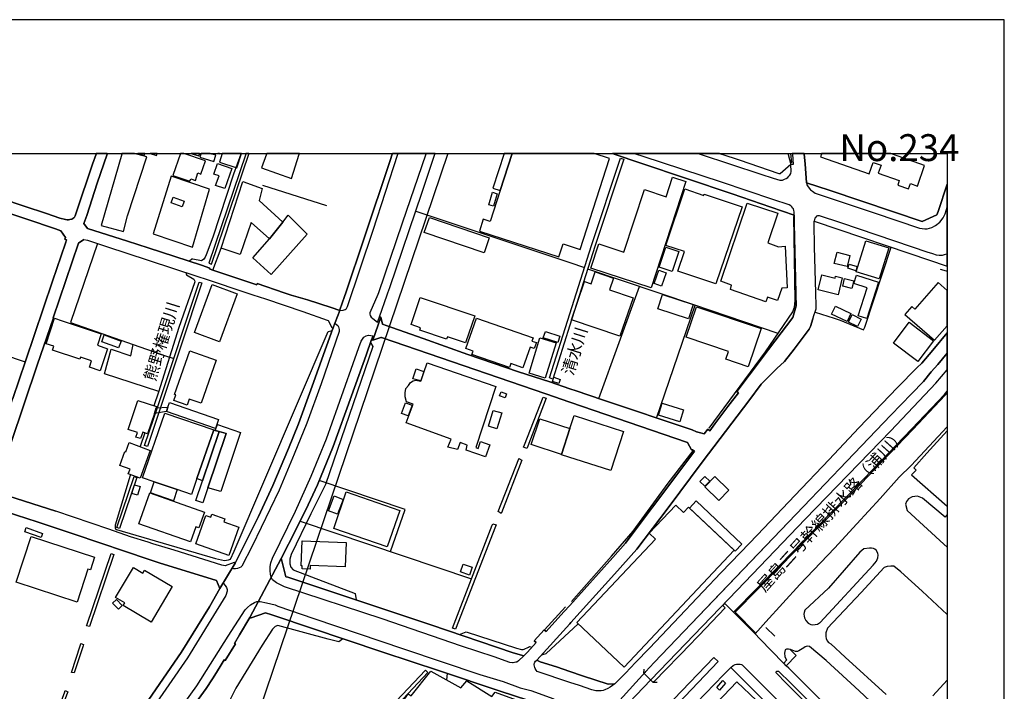
# Model space of a CAD drawing. Extents: x -10 to 410, y -24 to 273.
# Drawn here: x 237 to 410, y 155 to 273 of the extents above; entities that cross this region are included whole.
import ezdxf

# ---------------------------------------------------------------- set-up
doc = ezdxf.new("R2010")
doc.units = 0
for name, color, linetype in [('01_CYUKI_PNT', 2, 'Continuous'), ('05_DM_LINE', 7, 'Continuous'), ('06_HOUSE_POLY', 160, 'Continuous'), ('07_HODO_POLY', 1, 'Continuous'), ('08_ROAD_LINE', 3, 'Continuous'), ('09_ROAD_POLY', 5, 'Continuous'), ('12_KASEN_LINE', 4, 'Continuous'), ('13_KASEN_POLY', 253, 'Continuous'), ('印刷レイアウト', 1, 'Continuous'), ('印刷用フレーム', 1, 'Continuous'), ('背景', 3, 'Continuous')]:
    doc.layers.add(name, color=color, linetype=linetype)
doc.styles.add('STD', font='txt')

msp = doc.modelspace()

# ---------------------------------------------------------------- linework, layer by layer
at = {"layer": '05_DM_LINE', "color": 253}
for p, q in [((311.994048, 249.647122), (275.401967, 141.48077)), ((275.6948, 249.647122), (275.656904, 249.543252)), ((359.680027, 249.647122), (359.986985, 249.543252)), ((363.342508, 248.410505), (359.986985, 249.543252)), ((371.733038, 249.647122), (371.747852, 249.488647)), ((279.446853, 244.074508), (290.687166, 240.539323)), ((306.35236, 239.511995), (333.387402, 230.512028)), ((333.387402, 230.512028), (335.982248, 229.644897)), ((338.497857, 206.605821), (345.647119, 226.30505)), ((348.637462, 203.183808), (355.377791, 223.035482)), ((258.792817, 200.574493), (257.977363, 198.164304)), ((393.366859, 193.226793), (394.167844, 194.054994)), ((393.366859, 193.226793), (399.647268, 187.687941)), ((286.087619, 185.090167), (316.147111, 174.968993)), ((367.812174, 166.375374), (369.406909, 164.851781)), ((346.417787, 158.351919), (346.427433, 159.101917)), ((311.822138, 157.176108), (311.906887, 158.336244)), ((347.977382, 156.820574), (346.417787, 158.351919)), ((347.977382, 156.820574), (348.727379, 156.816785))]:
    msp.add_line(p, q, dxfattribs=at)
for points in [[(275.656904, 249.543252), (274.372917, 246.035456), (270.73214, 234.945521), (269.597325, 231.820648), (269.387519, 231.410509), (269.147051, 231.094077), (268.772225, 230.801072), (267.21263, 231.058937), (267.062424, 231.10579), (266.627653, 230.715116)], [(371.747852, 249.488647), (372.172632, 247.683934), (370.321927, 246.066634), (370.172754, 246.094023), (366.562294, 247.320649)], [(263.441973, 245.676133), (260.257671, 235.523781), (267.15682, 233.21505), (270.137516, 243.406504), (263.441973, 245.676133)], [(250.502539, 233.828449), (245.747618, 219.961251), (256.752631, 216.101883)], [(278.46259, 226.601845), (270.76728, 229.156555), (272.212497, 233.035388)], [(376.457642, 221.781467), (379.816954, 220.738637), (380.877699, 220.344001), (384.922586, 218.664345), (385.156852, 219.144763), (389.781893, 233.17612)], [(265.992033, 228.719028), (266.097453, 228.320603), (267.41279, 227.578357), (267.552317, 227.340129), (267.571954, 227.113614), (267.522344, 226.906563), (264.802441, 219.113585), (261.227121, 207.738569), (260.412701, 205.340093)], [(336.527262, 229.375319), (355.097361, 223.129188), (369.912994, 218.078334)], [(398.39222, 229.351892), (399.452965, 229.039422), (399.647268, 229.002559)], [(214.592586, 220.765853), (217.332815, 219.961251), (237.817008, 213.051078)], [(256.302357, 193.234717), (256.257571, 193.101908), (253.616905, 184.379271), (253.602436, 183.886967), (253.687185, 183.746407), (253.847382, 183.637025), (271.212731, 178.500388), (272.797475, 178.191707), (273.482015, 178.281624), (273.84754, 178.426146), (274.50762, 179.781619), (290.967597, 218.410441), (291.712771, 218.558925)], [(261.267429, 207.871377), (251.70281, 210.926143), (252.902048, 215.30107), (256.361957, 214.109584), (256.752631, 216.101883)], [(256.752631, 216.101883), (262.637543, 214.039304), (263.89707, 213.64484)], [(298.412793, 216.441741), (298.82207, 215.750311), (290.5125, 191.484608), (287.932468, 186.371398), (284.491851, 179.191646), (284.247938, 178.375331), (284.247938, 177.605697), (284.412958, 176.988508), (284.847385, 176.543229), (295.697024, 172.390856), (295.927501, 171.238643)], [(382.012514, 195.625269), (389.722293, 203.668188), (393.35239, 207.418175), (395.462511, 209.625275), (396.827802, 211.304932), (397.997757, 212.613551), (399.647268, 214.573983)], [(374.722347, 185.398675), (389.732284, 200.953453), (397.62293, 209.301092), (399.647268, 211.666322)], [(365.912893, 165.262092), (362.122944, 169.070645), (366.321826, 173.33619), (370.27714, 177.34008), (376.542735, 183.801012), (382.026983, 189.379138), (387.877789, 195.484709), (393.452987, 201.301063), (399.152208, 207.320679), (399.647268, 207.89222)], [(366.047597, 165.410403), (362.401997, 169.070645), (366.467554, 173.19563), (370.422523, 177.19952), (376.687429, 183.660452), (382.172711, 189.238578), (388.022138, 195.3519), (393.597336, 201.160503), (399.297591, 207.183908), (399.647268, 207.587674)], [(365.912893, 165.262092), (367.828022, 167.39874), (373.762543, 173.92599), (379.832802, 180.340069), (383.777091, 184.625251), (387.866764, 189.07063), (391.22711, 192.816654), (393.31725, 194.844093), (399.647268, 201.639199)], [(394.167844, 194.054994), (393.75271, 194.441706), (396.057479, 197.04327), (399.647268, 200.944496)], [(346.672724, 158.609612), (348.177542, 160.262052), (353.406852, 165.703408), (374.422624, 187.676055), (382.012514, 195.625269)], [(301.952973, 179.750269), (304.497865, 187.109682), (289.412826, 192.203427)], [(399.647268, 186.224981), (399.257628, 185.754209), (395.281988, 189.101808), (394.432427, 189.461304), (393.491916, 189.324533), (392.842516, 188.988637), (392.477336, 188.512008), (392.321962, 188.086194), (392.587579, 186.933982), (399.0523, 181.012035), (399.647268, 180.488725)], [(374.722347, 185.398675), (362.79267, 172.961191), (347.597388, 157.195573)], [(377.34751, 167.254218), (386.627563, 177.359717), (387.241824, 178.054937), (387.467478, 178.605808), (387.507441, 179.129118), (387.491938, 179.461225), (387.197038, 179.988669), (386.95278, 180.168331), (386.68234, 180.285464), (386.332663, 180.320604), (385.972306, 180.324566), (385.012503, 180.215184), (384.327962, 179.601785), (378.822011, 173.305012), (374.672738, 169.445643), (374.522187, 169.058931), (374.497727, 168.754213), (374.512541, 168.406603), (374.572141, 168.070534), (374.842581, 167.625255), (375.262538, 167.176015), (375.702821, 166.918321), (376.027005, 166.886971), (376.866919, 166.984639), (377.227276, 167.19169), (377.34751, 167.254218)], [(399.647268, 168.678593), (395.237202, 172.793243), (391.512364, 176.168231), (390.257661, 177.148705), (389.75261, 177.183845), (389.092529, 177.125278), (388.582655, 176.906514), (384.517442, 172.551053), (378.627707, 166.265993), (378.312137, 165.43383), (378.307313, 164.793214), (378.37277, 164.441642), (378.547781, 164.039427), (378.83269, 163.769849), (379.187191, 163.50027), (381.742074, 161.18396), (388.942323, 154.609684)], [(293.582769, 164.414426), (292.832772, 163.886982), (290.97242, 164.336222), (282.162967, 166.730736), (281.702702, 166.574501), (281.202818, 166.129222), (279.427561, 163.266003), (274.777026, 155.765858), (273.782083, 153.746343)], [(328.531885, 161.664379), (328.687259, 161.680054), (329.26259, 161.801149), (334.877751, 167.035455)], [(314.026999, 165.160461), (315.192131, 165.621415), (324.042581, 162.789374), (324.912812, 162.543222), (325.236995, 162.543222), (325.377555, 162.578362), (326.156836, 162.929934), (326.307387, 163.054991), (326.77213, 162.965074)], [(387.192215, 143.754188), (390.656947, 147.480748), (390.802675, 148.023695), (390.792684, 148.554929), (390.712758, 148.808832), (390.562207, 149.136978), (390.007547, 149.816695), (384.162942, 155.269765), (378.39723, 160.586236), (375.457875, 163.086169), (375.077881, 163.125271), (374.731993, 163.000214), (374.457764, 162.828476), (373.611993, 162.308956), (373.352233, 162.168224), (372.991876, 162.199574), (372.137492, 162.554936), (371.787815, 162.609713), (371.452951, 162.566649), (371.196981, 162.449516), (371.082948, 161.906569), (371.122911, 161.293342), (371.412988, 160.648764), (370.962714, 160.125282)], [(372.017258, 162.570611), (373.147249, 161.488506), (371.401964, 159.676042)], [(387.192215, 143.754188), (386.202783, 144.773764), (380.472556, 150.640934), (379.302601, 151.805032), (377.647233, 153.449548), (371.817098, 159.250228), (371.401964, 159.676042)], [(376.116922, 151.898739), (370.816987, 157.191783), (370.26715, 157.80501), (369.66288, 158.387059), (369.622917, 158.453377), (369.611892, 158.539332), (369.622917, 158.594109), (369.642209, 158.637001), (369.682517, 158.680065), (369.736949, 158.711243), (369.797583, 158.730707), (369.882677, 158.738631), (369.927463, 158.734669), (370.002566, 158.711243), (370.102474, 158.640963), (370.622683, 158.156582), (371.632441, 157.176108), (376.497949, 152.285451)], [(397.12787, 154.394883), (399.647268, 157.147342)]]:
    msp.add_lwpolyline(points, dxfattribs=at)
at = {"layer": '06_HOUSE_POLY', "color": 255}
for points in [[(251.121967, 237.000349), (255.041797, 235.969059), (255.776291, 238.680005), (259.171777, 249.05112), (257.396175, 249.543252), (257.022382, 249.647122), (254.786171, 249.647122), (254.756543, 249.543252)], [(258.824512, 249.647122), (257.577732, 249.647122), (258.69601, 249.269884)], [(260.990099, 249.647122), (259.72506, 249.647122), (260.861252, 249.265922)], [(266.711713, 244.765938), (266.86123, 245.199504), (267.681508, 244.918212), (268.126614, 246.223041), (268.646134, 246.043207), (269.436095, 248.347976), (265.635121, 249.647122), (265.055311, 249.647122), (263.736184, 245.781552)], [(268.280954, 249.211317), (268.396365, 249.543252), (268.430816, 249.647122), (266.964239, 249.647122), (267.27602, 249.543252)], [(268.485937, 248.972917), (270.916797, 248.222919), (271.256483, 249.340164), (270.581934, 249.543252), (270.246381, 249.647122), (268.693677, 249.647122), (268.661982, 249.543252)], [(271.890036, 249.647122), (271.618218, 249.647122), (271.865921, 249.570641)], [(274.93619, 247.133063), (275.74751, 249.647122), (272.384408, 249.647122), (271.891414, 248.121461)], [(279.271153, 247.129274), (284.541805, 245.273745), (285.921566, 249.543252), (285.956017, 249.647122), (280.230613, 249.647122), (280.190994, 249.543252)], [(319.391357, 237.703493), (318.201766, 238.090205), (317.531006, 236.023664), (331.486054, 231.504215), (332.221582, 233.769883), (335.221571, 232.801122), (340.391281, 248.765866), (337.673101, 249.647122), (323.2602, 249.647122), (321.151112, 243.133135)], [(321.151112, 243.133135), (323.2602, 249.647122), (321.873893, 249.647122), (319.896408, 243.539312)], [(377.391262, 249.074547), (385.936133, 246.054921), (386.646167, 248.058933), (388.025928, 247.574552), (387.546715, 246.199615), (391.231245, 244.898747), (390.947024, 244.090183), (392.861119, 243.414427), (393.186336, 244.347876), (394.396254, 243.918273), (395.676451, 247.543202), (390.016504, 249.543252), (389.723326, 249.647122), (377.592801, 249.647122), (377.556283, 249.543252)], [(272.861209, 243.472994), (271.236157, 244.039368), (271.826991, 245.722986), (270.931266, 246.035456), (271.571021, 247.879271), (274.091452, 247.004217), (272.861209, 243.472994)], [(347.651131, 226.043222), (337.096392, 229.48849), (338.492, 233.758169), (342.89621, 232.324493), (346.481177, 243.305046), (350.33176, 242.051031), (351.445904, 245.473044), (353.746883, 244.723047), (347.651131, 226.043222)], [(283.051457, 237.609614), (280.681231, 234.629262), (277.461789, 237.551047), (275.551484, 231.933819), (272.211808, 233.035388), (276.001758, 244.715123), (279.376573, 243.472994), (278.851196, 241.375275), (283.051457, 237.609614)], [(265.336776, 240.258203), (263.412001, 240.984602), (263.780971, 241.980751), (265.711602, 241.258142), (265.336776, 240.258203)], [(320.021121, 240.371375), (319.166737, 240.613565), (319.801668, 242.828417), (320.656052, 242.586226), (320.021121, 240.371375)], [(359.021324, 226.730691), (352.367122, 229.00032), (353.536732, 232.418199), (350.281117, 233.496342), (353.581863, 243.410465), (356.896389, 242.28547), (356.976316, 242.523698), (363.636374, 240.254241), (359.021324, 226.730691)], [(367.776001, 223.605817), (361.616859, 225.738504), (361.75673, 226.496425), (359.886388, 227.246422), (364.521419, 240.894857), (369.896113, 239.18006), (368.161852, 233.965219), (370.037017, 233.230725), (371.226264, 233.355782), (371.541835, 226.074573), (370.61097, 226.019796), (369.87682, 223.836294), (368.091572, 224.394916), (367.776001, 223.605817)], [(283.051457, 237.609614), (283.981288, 238.8011), (287.325787, 235.449539), (280.976476, 228.398806), (277.756689, 231.320592), (280.681231, 234.629262), (283.051457, 237.609614)], [(318.360929, 232.176009), (307.846498, 235.773722), (308.751525, 238.414388), (319.2663, 234.820637), (318.360929, 232.176009)], [(387.695888, 227.625382), (383.651001, 228.879225), (385.336686, 234.324543), (389.386396, 233.0707), (387.695888, 227.625382)], [(351.391471, 228.93004), (349.10634, 229.687789), (350.266303, 233.168197), (352.551435, 232.41441), (351.391471, 228.93004)], [(382.051443, 229.785457), (379.826945, 230.348041), (380.320972, 232.293315), (382.546503, 231.722979), (382.051443, 229.785457)], [(383.586578, 229.058887), (382.206817, 229.500203), (382.43626, 230.219023), (383.816021, 229.781495), (383.586578, 229.058887)], [(342.181353, 217.543311), (333.696083, 220.453383), (335.990861, 227.148754), (337.131532, 226.75808), (337.846389, 228.840123), (341.041715, 227.746305), (340.346495, 225.711287), (344.490945, 224.289324), (342.181353, 217.543311)], [(349.476343, 226.343979), (348.202002, 226.808895), (349.041916, 229.129167), (350.316257, 228.664423), (349.476343, 226.343979)], [(380.476345, 224.840195), (376.981296, 225.715077), (377.63173, 228.320603), (379.952002, 227.738554), (380.036751, 228.086164), (381.211529, 227.789369), (380.476345, 224.840195)], [(385.541669, 220.660433), (384.026172, 221.144813), (385.617117, 226.074573), (383.246891, 226.840073), (383.706812, 228.265998), (387.581855, 227.019735), (385.541669, 220.660433)], [(271.891414, 216.586263), (267.51132, 218.219066), (270.65118, 226.625271), (275.03093, 224.988506), (271.891414, 216.586263)], [(382.90686, 225.953478), (381.31626, 226.34019), (381.636654, 227.664312), (383.226221, 227.285524), (382.90686, 225.953478)], [(393.96665, 222.281523), (393.41199, 222.765903), (392.211719, 221.394927), (397.421737, 216.840167), (399.647268, 219.388676), (399.647268, 225.607418), (398.076994, 226.980805)], [(354.22644, 220.586191), (348.836589, 222.355764), (349.67168, 224.898762), (355.061187, 223.129188), (354.22644, 220.586191)], [(315.10118, 216.371461), (311.905854, 217.437891), (311.781141, 217.06272), (307.07583, 218.640918), (307.206744, 219.035381), (305.551375, 219.590214), (307.151278, 224.359604), (316.706939, 221.148775), (315.10118, 216.371461)], [(364.701942, 212.176024), (360.781079, 213.500319), (361.246856, 214.879218), (353.846446, 217.379152), (355.646164, 222.711298), (366.966404, 218.883108), (364.701942, 212.176024)], [(382.061089, 220.109734), (379.341531, 221.406641), (380.006434, 222.805005), (382.726337, 221.51585), (382.061089, 220.109734)], [(383.911795, 219.254145), (382.331874, 220.031531), (382.981274, 221.347902), (384.561195, 220.574478), (383.911795, 219.254145)], [(250.966593, 211.473052), (249.101419, 212.097993), (249.471422, 213.203352), (247.511507, 213.859642), (247.396096, 213.519784), (242.606036, 215.121408), (242.825833, 215.785451), (241.476389, 216.234691), (242.976383, 220.730713), (244.325827, 220.273721), (251.151251, 217.996341), (250.471533, 215.953399), (252.266428, 215.355675), (250.966593, 211.473052)], [(325.151213, 212.019789), (323.075887, 212.734646), (322.836797, 212.039426), (316.221525, 214.336271), (316.436155, 214.945709), (315.151134, 215.390987), (317.006662, 220.734675), (326.956787, 217.289407), (326.751804, 216.71132), (327.536941, 216.437779), (327.171761, 215.390987), (326.411773, 215.656604), (325.151213, 212.019789)], [(394.47618, 213.097932), (390.19117, 216.347862), (392.966539, 220.015856), (397.256717, 216.769887), (394.47618, 213.097932)], [(254.196026, 215.515872), (251.236, 216.590053), (251.666637, 217.773787), (254.626663, 216.699607), (254.196026, 215.515872)], [(331.301397, 216.453455), (328.751682, 217.273732), (329.106182, 218.379263), (331.651074, 217.558813), (331.301397, 216.453455)], [(329.056228, 210.179936), (326.236073, 211.051028), (328.161882, 217.285445), (330.97618, 216.414353), (329.056228, 210.179936)], [(266.226299, 205.453437), (263.886391, 206.273714), (264.221598, 207.230762), (264.001801, 207.308965), (266.68622, 214.984638), (271.320907, 213.363548), (268.666805, 205.769869), (266.591479, 206.500229), (266.226299, 205.453437)], [(318.58176, 196.355801), (315.186274, 197.543325), (315.39608, 198.418207), (314.136553, 198.910512), (313.681456, 197.63307), (312.001628, 198.070597), (312.575925, 199.453459), (304.651172, 202.324601), (305.876592, 205.629137), (304.756592, 206.051161), (304.526115, 206.890903), (304.511301, 207.625225), (304.616032, 208.379184), (305.086632, 208.918342), (305.456635, 209.445614), (305.926546, 209.722944), (306.381643, 209.848001), (307.27599, 209.640951), (308.341558, 212.875206), (320.416618, 208.703368), (316.916745, 198.000317), (317.285715, 197.808942), (317.72152, 199.086211), (319.365864, 198.488487), (318.58176, 196.355801)], [(307.24085, 209.699517), (305.871769, 210.051089), (306.43642, 211.808949), (307.801367, 211.379173), (307.24085, 209.699517)], [(331.456771, 209.250277), (330.346417, 209.6096), (330.58654, 210.336171), (331.691037, 209.969096), (331.456771, 209.250277)], [(322.035813, 206.734668), (321.076009, 207.097953), (321.341626, 207.805059), (322.30143, 207.437812), (322.035813, 206.734668)], [(260.486081, 204.004258), (259.291667, 200.410506), (258.445896, 200.687836), (258.071069, 199.56284), (257.240801, 199.840171), (257.506418, 200.633059), (255.896181, 201.168255), (257.591512, 206.273714), (260.881578, 205.183858), (260.811298, 204.984732), (260.486081, 204.004258)], [(262.86113, 205.090152), (263.136393, 205.890964), (271.766357, 202.91044), (271.231334, 201.371343), (262.606193, 204.344116), (262.86113, 205.090152)], [(305.021175, 203.558979), (303.841574, 204.008047), (304.576069, 205.875289), (305.711572, 205.418297), (305.021175, 203.558979)], [(352.681315, 202.504263), (348.941319, 203.695577), (349.615869, 205.824474), (353.356209, 204.640911), (352.681315, 202.504263)], [(267.950914, 192.539324), (266.985943, 189.746385), (264.466545, 190.613516), (260.441295, 192.004129), (258.410756, 192.703483), (262.325762, 204.051111), (270.900949, 201.090224), (267.950914, 192.539324)], [(260.811298, 204.984732), (262.86113, 205.090152), (262.606193, 204.344116), (260.486081, 204.004258), (260.811298, 204.984732)], [(320.610921, 201.285388), (319.10128, 201.73859), (319.941195, 204.519816), (321.446012, 204.070576), (320.610921, 201.285388)], [(331.961822, 196.793328), (326.641216, 198.508124), (328.111239, 203.062885), (333.4315, 201.347917), (331.961822, 196.793328)], [(331.961822, 196.793328), (333.4315, 201.347917), (334.171506, 203.644762), (342.821107, 200.848033), (340.596609, 193.953364), (331.945974, 196.750264), (331.961822, 196.793328)], [(271.851451, 200.812893), (273.101332, 200.453398), (269.881546, 190.93391), (268.990988, 188.293244), (267.781071, 188.703383), (268.951025, 192.168287), (271.851451, 200.812893)], [(270.900949, 201.090224), (271.171734, 201.008058), (271.851451, 200.812893), (268.951025, 192.168287), (268.946202, 192.176039), (267.950914, 192.539324), (270.900949, 201.090224)], [(271.171734, 201.008058), (271.566197, 202.023672), (275.615907, 200.640983), (272.126714, 190.285371), (269.881546, 190.93391), (273.101332, 200.453398), (271.851451, 200.812893), (271.171734, 201.008058)], [(257.961515, 192.62149), (255.901004, 193.3832), (256.205895, 194.199516), (254.391363, 194.871482), (255.296734, 197.301135), (255.481047, 197.234645), (256.086694, 198.863658), (259.771224, 197.500262), (257.961515, 192.62149)], [(264.466545, 190.613516), (263.811287, 188.644816), (259.830824, 190.04318), (260.441295, 192.004129), (264.466545, 190.613516)], [(357.115842, 191.215202), (356.235965, 192.058906), (357.071056, 192.93396), (357.95679, 192.090084), (357.115842, 191.215202)], [(359.551525, 188.695631), (357.106196, 191.113572), (358.881453, 192.910533), (361.33195, 190.496383), (359.551525, 188.695631)], [(257.536046, 189.640965), (256.506651, 189.953436), (257.006535, 191.449468), (257.990799, 191.160425), (257.536046, 189.640965)], [(301.351459, 180.562794), (291.961507, 183.808936), (294.171536, 190.203377), (303.561144, 186.961198), (301.351459, 180.562794)], [(266.846417, 181.426135), (257.771346, 184.609748), (259.676484, 190.039391), (269.276242, 186.668193), (268.311271, 183.914355), (267.785894, 184.097979), (266.846417, 181.426135)], [(292.651215, 186.285442), (291.030987, 186.910383), (292.031098, 189.500233), (293.646159, 188.875293), (292.651215, 186.285442)], [(362.436447, 179.793332), (354.391461, 187.37926), (355.575884, 188.633103), (363.616048, 181.051137), (362.436447, 179.793332)], [(342.93135, 159.441775), (334.615923, 167.281607), (348.436268, 181.933942), (347.351408, 182.965232), (351.990918, 187.883105), (353.346563, 186.605836), (354.22644, 187.535495), (362.271083, 179.949567), (342.93135, 159.441775)], [(273.546783, 179.023698), (267.73594, 181.074563), (269.495695, 186.062717), (270.396243, 185.750247), (270.586757, 186.289404), (272.841572, 185.496343), (272.655881, 184.96132), (275.306538, 184.023737), (273.546783, 179.023698)], [(240.631651, 182.222986), (237.721579, 183.219135), (237.961702, 183.930031), (240.870741, 182.929919), (240.631651, 182.222986)], [(246.911027, 170.855721), (236.221585, 174.344052), (238.851226, 182.406609), (249.995766, 178.766005), (249.256448, 176.504127), (248.806519, 176.656573), (246.911027, 170.855721)], [(287.811201, 176.621433), (286.3963, 176.676038), (286.415592, 177.211233), (286.271243, 177.215195), (286.441086, 181.6213), (294.11607, 181.324505), (293.955873, 177.051036), (287.836694, 177.285475), (287.811201, 176.621433)], [(259.891458, 167.340173), (255.025949, 170.234743), (255.301557, 170.699486), (253.676506, 171.664285), (256.801552, 176.918228), (258.455887, 175.937754), (258.77628, 176.472949), (263.611127, 173.598017), (259.891458, 167.340173)], [(315.771251, 175.586182), (314.196153, 176.148766), (314.691214, 177.539379), (316.271134, 176.973005), (315.771251, 175.586182)], [(254.171566, 169.60584), (253.155952, 170.656595), (253.841526, 171.320637), (254.856106, 170.269883), (254.171566, 169.60584)], [(311.901031, 127.519865), (306.59145, 130.711229), (305.756703, 129.371431), (300.165658, 131.183896), (296.276145, 133.418213), (295.625711, 132.222937), (291.466447, 134.808826), (305.006706, 154.758168), (305.571012, 154.371456), (309.016452, 158.754134), (314.29675, 155.781533), (315.3258, 157.039338), (319.711751, 154.25415), (320.276058, 155.039288), (328.466428, 152.058936), (327.051527, 149.859587), (330.81116, 147.324513), (316.136431, 131.60971), (314.896197, 132.363669), (311.901031, 127.519865)], [(346.02608, 132.418274), (342.575817, 135.711268), (362.72618, 156.844001), (366.176443, 153.554968), (346.02608, 132.418274)], [(359.686228, 155.394822), (359.176354, 155.83631), (360.231242, 157.058803), (360.741116, 156.625237), (359.686228, 155.394822)]]:
    msp.add_lwpolyline(points, close=True, dxfattribs=at)
at = {"layer": '07_HODO_POLY', "color": 253}
for points in [[(301.857199, 248.441683), (297.292792, 234.750357), (294.071973, 225.191767), (293.847352, 224.531514), (293.052569, 222.215205), (293.007438, 222.090148), (293.597238, 222.105823), (293.802566, 222.164389), (293.997903, 222.262058), (294.12296, 222.3363), (294.227346, 222.449471), (294.372729, 222.765903), (298.89235, 236.168186), (303.217668, 249.543252), (303.25143, 249.647122), (302.261654, 249.647122), (302.227203, 249.543252)], [(304.002805, 237.39085), (299.807368, 225.176092), (299.697125, 224.855698), (298.30255, 221.668296), (298.277056, 221.523774), (298.277056, 221.406641), (298.332867, 221.211304), (298.53785, 220.879197), (298.79761, 220.637006), (299.632701, 220.015856), (299.997881, 220.980827), (301.328033, 224.805055), (301.472382, 225.191767), (301.807246, 226.086286), (307.477184, 242.828417), (309.727176, 249.543252), (309.761971, 249.647122), (308.142432, 249.647122), (308.107292, 249.543252)], [(345.872773, 247.961264), (361.87283, 242.539373), (368.692052, 240.226853), (372.767255, 238.8011), (372.772078, 239.406576), (372.736938, 239.656517), (372.657012, 239.910421), (372.542635, 240.070618), (372.366935, 240.301095), (372.192269, 240.449578), (371.897369, 240.636991), (369.057232, 241.56665), (360.026948, 244.590066), (346.25759, 249.125362), (345.012533, 249.543252), (344.706264, 249.647122), (340.891165, 249.647122), (341.197089, 249.543252)], [(366.93712, 245.988603), (369.107186, 245.301134), (370.28782, 244.933887), (370.537934, 244.9456), (370.757731, 244.988664), (371.07778, 245.113548), (371.366824, 245.265994), (371.642432, 245.441694), (371.862229, 245.648744), (372.017258, 245.840119), (372.182278, 246.140876), (372.222586, 246.500372), (372.172632, 247.683934), (370.321927, 246.066634), (370.172754, 246.094023), (366.562294, 247.320649), (363.342508, 248.410505), (359.986985, 249.543252), (359.680027, 249.647122), (355.953811, 249.647122), (356.262492, 249.543252)], [(397.812066, 238.87138), (395.237202, 237.676104), (390.232167, 239.394862), (378.917784, 243.179989), (374.962815, 244.49636), (375.027238, 244.125323), (375.232221, 243.773751), (375.662858, 243.281619), (375.972228, 243.000327), (376.486925, 242.695608), (378.942244, 241.875331), (386.837714, 239.238627), (394.792784, 236.512006), (395.732262, 236.398663), (396.132582, 236.426051), (396.922542, 236.62535), (397.597437, 236.980712), (398.32194, 237.558971), (398.917597, 238.320681), (399.257628, 239.04329), (399.647268, 240.217379), (399.647268, 244.261749), (398.071826, 239.430002)], [(399.127748, 231.824609), (398.737074, 231.750368), (398.257517, 231.738654), (397.776926, 231.80101), (397.122702, 231.996347), (396.147396, 232.340168), (393.542904, 233.219012), (380.962793, 237.488519), (377.207639, 238.719107), (377.037796, 238.719107), (376.882422, 238.69947), (376.712579, 238.621438), (376.557205, 238.476917), (376.392185, 238.269866), (376.277119, 237.738633), (393.102276, 232.054914), (399.647268, 229.878647), (399.647268, 231.994453), (399.531858, 231.941743)], [(275.067103, 176.761993), (274.712603, 176.711178), (274.3426, 176.726853), (274.116946, 176.785419), (274.657137, 177.715078), (276.741764, 181.890879), (278.747843, 185.89873), (281.277233, 191.363513), (284.052601, 197.828407), (285.797542, 202.191621), (288.192228, 208.785533), (291.827837, 218.88707), (291.836795, 218.914459), (292.156844, 219.863582), (292.180271, 219.847907), (292.467592, 219.621392), (292.657072, 219.418304), (292.797632, 219.183865), (292.872735, 218.988528), (292.922689, 218.730835), (292.932335, 218.406479), (289.737009, 209.168283), (287.23208, 202.281538), (285.027219, 196.851895), (282.372773, 190.504134), (277.642312, 180.703354), (275.817101, 177.16438), (275.632444, 176.996431), (275.382674, 176.859661), (275.067103, 176.761993)], [(323.682224, 160.234664), (323.462771, 160.199524), (323.332891, 160.211237), (322.882617, 160.254129), (320.127574, 161.230813), (314.406993, 163.140946), (300.462625, 167.910509), (283.321897, 173.566667), (282.94707, 173.71515), (281.912853, 174.218995), (281.422616, 174.578491), (281.227279, 174.785541), (281.107045, 175.000343), (281.007482, 175.23461), (280.997835, 175.261998), (280.892415, 175.7152), (280.822135, 176.386994), (280.817312, 177.125278), (280.912741, 177.738505), (281.187316, 178.554993), (285.262519, 186.820638), (287.992068, 192.976851), (290.71266, 199.535452), (292.672575, 205.148718), (296.367095, 215.586152), (296.781885, 216.71132), (297.222512, 217.387075), (297.627656, 217.593953), (298.082753, 217.715221), (298.497887, 217.703507), (298.847564, 217.605839), (298.587804, 216.961262), (297.67761, 214.234641), (295.09241, 207.101915), (291.887438, 198.191692), (289.107246, 191.476857), (287.50252, 187.918245), (285.377585, 183.676127), (282.747944, 178.519853), (282.78205, 178.359656), (283.527224, 175.285425), (283.887581, 175.261998), (309.031955, 166.859755), (323.457604, 161.953422), (325.312099, 161.418226), (324.372965, 160.543344), (324.092535, 160.336294), (323.922692, 160.285479), (323.682224, 160.234664)], [(335.652208, 157.890965), (340.152192, 156.441786), (341.328003, 156.512066), (340.491878, 155.918304), (340.062275, 155.691789), (339.542754, 155.441675), (339.241998, 155.324542), (338.922637, 155.301115), (337.982126, 155.281478), (337.241775, 155.476815), (335.087557, 156.195634), (333.387402, 156.76597), (327.677501, 158.664389), (327.507658, 158.890904), (327.337815, 159.203375), (327.23205, 159.386998), (327.17245, 159.590087), (327.147301, 159.828487), (327.13731, 159.988512), (327.17245, 160.144919), (327.252721, 160.293231), (327.402238, 160.461179), (327.607221, 160.641013), (328.222515, 160.36351), (331.07781, 159.476915), (333.387402, 158.676103), (335.652208, 157.890965)], [(371.307224, 150.469024), (370.927574, 150.176019), (366.73696, 154.293252), (365.937354, 155.094065), (361.647176, 159.39475), (362.057487, 159.730819), (362.417844, 159.894805), (362.642464, 159.961296), (362.832633, 159.98076), (363.012467, 159.984722), (363.302544, 159.965085), (363.507528, 159.914442), (363.662901, 159.820563), (365.772333, 157.726807), (367.987185, 155.531592), (371.227298, 152.265986), (371.497738, 151.969019), (371.677572, 151.496351), (371.717535, 151.101888), (371.542868, 150.683826), (371.307224, 150.469024)]]:
    msp.add_lwpolyline(points, close=True, dxfattribs=at)
for points in [[(259.522144, 153.76977), (265.196905, 162.011989), (270.156809, 170.02373), (271.98202, 173.269872), (272.011648, 173.320687), (272.512565, 174.180066), (272.524278, 174.172142), (272.627631, 174.109614), (272.907029, 173.781468), (273.047588, 173.570629), (273.127859, 173.40647), (273.182292, 173.26591), (273.237069, 173.066783), (273.237069, 172.754141), (273.007625, 172.039284), (270.4021, 167.738599), (266.31725, 161.074578), (259.762267, 151.586268)], [(264.037975, 150.680036), (267.957804, 156.144819), (273.432406, 164.87538), (276.417581, 169.484745), (276.802398, 169.918311), (277.332598, 170.375302), (278.057446, 170.804906), (278.48705, 170.945638), (278.747843, 170.965103), (279.022073, 170.988529), (280.162744, 170.746339), (281.692022, 170.406481), (282.147119, 170.148787), (282.147119, 170.148787), (288.497808, 167.961152), (304.192285, 162.660528), (317.632636, 158.156582), (321.717486, 156.914281), (324.707829, 155.824597), (326.562324, 155.304905), (330.567247, 153.859687)], [(326.047626, 153.609745), (321.167649, 155.203446), (310.522304, 158.80116), (300.557365, 162.058842), (281.612096, 168.465169), (281.071905, 168.644831), (280.007715, 168.98469), (277.486938, 168.086209), (277.352235, 168.109635), (277.252672, 168.140986), (277.244748, 168.125311), (275.412991, 165.101895), (274.54276, 163.613614), (274.712603, 163.515945), (272.922531, 160.625338), (272.727195, 160.73472), (272.031974, 159.56666), (271.08285, 158.023774), (270.667716, 157.359732), (269.572176, 155.711254), (267.682541, 153.125365)]]:
    msp.add_lwpolyline(points, dxfattribs=at)
at = {"layer": '08_ROAD_LINE', "color": 253}
for p, q in [((250.282742, 249.647122), (250.247947, 249.543252)), ((252.221986, 249.647122), (252.187191, 249.543252)), ((302.261654, 249.647122), (302.227203, 249.543252)), ((309.761971, 249.647122), (309.727176, 249.543252)), ((340.891165, 249.647122), (341.197089, 249.543252)), ((359.680027, 249.647122), (359.986985, 249.543252)), ((363.342508, 248.410505), (359.986985, 249.543252)), ((372.448928, 249.647122), (372.457886, 249.543252)), ((374.528388, 249.647122), (374.53769, 249.543252)), ((366.562294, 247.320649), (363.342508, 248.410505)), ((270.76728, 229.156555), (278.46259, 226.601845)), ((362.122944, 169.070645), (365.912893, 165.262092)), ((371.401964, 159.676042), (370.962714, 160.125282))]:
    msp.add_line(p, q, dxfattribs=at)
for points in [[(244.07778, 236.03555), (243.102129, 236.426051), (222.566949, 243.32451), (214.452715, 246.039418), (203.987204, 249.543252)], [(210.692049, 249.543252), (213.067098, 248.754153), (216.447081, 247.590055), (222.082913, 245.644782), (227.227129, 243.926024), (229.607346, 243.109709), (237.651988, 240.390839), (241.527032, 239.105819), (243.91276, 238.305006), (244.867052, 238.035428), (245.182278, 238.015963), (245.417578, 238.023714), (245.647366, 238.031638), (245.967415, 238.109669), (246.327772, 238.324471), (246.477289, 238.476917), (246.60717, 238.719107), (246.837646, 239.3909), (249.647122, 247.746463), (250.247947, 249.543252)], [(252.187191, 249.543252), (250.467399, 244.42608), (248.637364, 238.781635), (248.127835, 237.35571), (248.736928, 236.48858), (255.788005, 234.254263), (259.372971, 233.086203), (268.772225, 230.015934), (270.197116, 229.504165), (270.16301, 229.410459), (270.577799, 229.219084), (270.76728, 229.156555)], [(293.007438, 222.090148), (293.052569, 222.215205), (293.847352, 224.531514), (294.071973, 225.191767), (297.292792, 234.750357), (301.857199, 248.441683), (302.227203, 249.543252)], [(300.111914, 220.949476), (299.997881, 220.980827), (301.328033, 224.805055), (301.472382, 225.191767), (301.807246, 226.086286), (307.477184, 242.828417), (309.727176, 249.543252)], [(333.387402, 208.320618), (334.512571, 207.933906), (339.116941, 206.398771), (354.857237, 201.086262), (355.622738, 200.789294), (356.122965, 200.656486), (357.002843, 200.390869), (357.652243, 201.230783), (357.99193, 200.965167), (358.847347, 202.176118), (361.152116, 205.199533), (363.022114, 207.60576), (362.68725, 207.863626), (364.877642, 210.738558), (368.292765, 215.23079), (372.542635, 220.816668), (373.122789, 222.871323), (373.062155, 224.808845), (373.052509, 225.195557), (372.762432, 237.269927), (372.767255, 238.8011), (368.692052, 240.226853), (361.87283, 242.539373), (345.872773, 247.961264), (341.197089, 249.543252)], [(372.457886, 249.543252), (372.617049, 247.703399), (372.172632, 247.683934)], [(374.53769, 249.543252), (374.696853, 247.808819), (374.962815, 244.49636), (378.917784, 243.179989), (390.232167, 239.394862), (395.237202, 237.676104), (397.812066, 238.87138), (398.071826, 239.430002), (399.647268, 244.261749)], [(372.172632, 247.683934), (370.321927, 246.066634), (370.172754, 246.094023), (366.562294, 247.320649)], [(376.082815, 220.625293), (376.317082, 221.394927), (376.477279, 221.828493), (376.611982, 222.344051), (376.622662, 222.816718), (376.562373, 225.195557), (376.352222, 233.265865), (376.277119, 237.340207), (376.277119, 237.738633), (393.102276, 232.054914), (399.647268, 229.878647)], [(222.592442, 193.816766), (226.182232, 192.636993), (228.987229, 191.656519), (229.453006, 191.500283), (229.622849, 192.004129), (229.571861, 192.019804), (230.267426, 192.316771), (230.247789, 192.269746), (230.757663, 192.101797), (230.927507, 192.605815), (234.667847, 203.738641), (235.647287, 206.625286), (237.857316, 213.164422), (242.597423, 227.203358), (244.862229, 233.918194), (245.057221, 234.48474), (244.772312, 234.578446), (244.887378, 234.918305), (244.07778, 236.03555)], [(248.111987, 234.535383), (247.157007, 233.890978), (242.717657, 220.78928), (242.787937, 220.769815), (239.917828, 212.469029), (239.897157, 212.476953), (237.657156, 205.840149), (232.772355, 191.406577), (233.467575, 189.906582), (243.187223, 186.820638)], [(248.111987, 234.535383), (248.717635, 234.41825), (252.082804, 233.308929), (259.372971, 230.906491), (268.082861, 228.035521), (269.547716, 227.558892), (276.692155, 225.191767), (277.777016, 224.828482), (279.987044, 224.148764), (286.562354, 221.906524), (290.82187, 220.398778), (290.997914, 220.328498), (291.607351, 219.058808), (291.827837, 218.88707)], [(278.46259, 226.601845), (278.537693, 226.78943), (283.27711, 225.191767), (284.462568, 224.78938), (287.36196, 223.918287), (291.53776, 222.590203), (293.007438, 222.090148)], [(300.111914, 220.949476), (300.212511, 220.92605), (300.522225, 219.691672), (301.137519, 219.445692), (307.632558, 217.156599), (315.517348, 214.351774), (324.407072, 211.316645), (329.866859, 209.523817), (333.387402, 208.320618)], [(376.082815, 220.625293), (375.617038, 219.254145), (375.531944, 219.023668), (375.406887, 218.808866), (374.712701, 217.855781), (372.762432, 215.273682), (371.082948, 213.137033), (369.75762, 211.910407), (366.997754, 209.140895), (364.797716, 206.226861), (359.767187, 199.574554), (356.637318, 195.410467), (350.647331, 187.398725), (345.177553, 180.176082), (341.222238, 175.746379), (333.557246, 167.250256), (333.387402, 167.054919)], [(274.657137, 177.715078), (276.741764, 181.890879), (278.747843, 185.89873), (281.277233, 191.363513), (284.052601, 197.828407), (285.797542, 202.191621), (288.192228, 208.785533), (291.827837, 218.88707)], [(333.387402, 158.676103), (335.652208, 157.890965), (340.152192, 156.441786), (341.328003, 156.512066), (343.187321, 158.363633), (344.932262, 160.273766), (347.372767, 162.746311), (351.611957, 167.211155), (356.797515, 172.715211), (359.907058, 176.023709), (363.377648, 179.578358), (366.328027, 182.699443), (372.877843, 189.574475), (378.897114, 195.898809), (384.137448, 201.449547), (390.942201, 208.523706), (394.332864, 212.012037), (395.162788, 212.824563), (397.087562, 215.12916), (399.647268, 218.140518)], [(282.747944, 178.519853), (285.377585, 183.676127), (287.50252, 187.918245), (289.107246, 191.476857), (291.887438, 198.191692), (295.09241, 207.101915), (297.67761, 214.234641), (298.587804, 216.961262), (298.70287, 216.918198)], [(333.387402, 206.000346), (329.172673, 207.445563), (300.357205, 217.30491), (300.212511, 217.344012), (298.837573, 216.875307), (298.70287, 216.918198)], [(353.406852, 165.703408), (361.082869, 173.699475), (365.132579, 177.941766), (374.422624, 187.676055), (382.012514, 195.625269), (389.722293, 203.668188), (393.35239, 207.418175), (395.462511, 209.625275), (396.827802, 211.304932), (397.997757, 212.613551), (399.647268, 214.573983)], [(333.387402, 170.269883), (338.437223, 175.851799), (340.972469, 178.699514), (343.167684, 181.179983), (343.491867, 181.644899), (352.192112, 193.191653), (354.842424, 196.726838), (355.262381, 197.340237), (354.917871, 197.578465), (354.782134, 197.621357), (354.0721, 198.898798), (333.387402, 206.000346)], [(246.392196, 182.765933), (239.93712, 184.96132), (232.597344, 187.316732), (231.741927, 186.738645)], [(274.657137, 177.715078), (274.482126, 177.804995), (272.897038, 177.254125), (272.327908, 177.355755), (263.977341, 179.961281), (260.192215, 181.094028), (259.372971, 181.355683), (256.282031, 182.328406), (252.502762, 183.660452), (243.187223, 186.820638)], [(271.98202, 173.269872), (271.361903, 174.67616), (261.327718, 177.730754), (259.372971, 178.390834), (255.427648, 179.71909), (246.392196, 182.765933)], [(282.747944, 178.519853), (282.78205, 178.359656), (283.527224, 175.285425), (283.887581, 175.261998), (309.031955, 166.859755), (323.457604, 161.953422), (325.312099, 161.418226), (325.967356, 162.070555), (327.46735, 163.738498), (327.152124, 164.031504), (328.922559, 165.965063), (329.237096, 165.679982), (332.347328, 169.12525), (333.387402, 170.269883)], [(251.072013, 142.554951), (253.202805, 145.226794), (253.007468, 145.371316), (254.377582, 147.238558), (254.571886, 147.094036), (256.267217, 149.375378), (259.372971, 153.570643), (259.522144, 153.76977), (265.196905, 162.011989), (270.156809, 170.02373), (271.98202, 173.269872)], [(347.977382, 156.820574), (348.082802, 156.929956), (348.172719, 156.855714), (354.737004, 163.656505), (355.422578, 164.363611), (356.017201, 164.984589), (360.672559, 169.859744), (360.277062, 170.254207)], [(360.277062, 170.254207), (360.602279, 170.601817), (362.122944, 169.070645)], [(266.192193, 150.676074), (266.747887, 151.480849), (267.857208, 152.996346), (267.682541, 153.125365), (269.572176, 155.711254), (270.667716, 157.359732), (271.08285, 158.023774), (272.031974, 159.56666), (272.727195, 160.73472), (272.922531, 160.625338), (274.712603, 163.515945), (274.54276, 163.613614), (275.412991, 165.101895), (277.252672, 168.140986)], [(277.252672, 168.140986), (277.352235, 168.109635), (277.486938, 168.086209), (280.007715, 168.98469), (281.071905, 168.644831), (281.612096, 168.465169), (300.557365, 162.058842), (310.522304, 158.80116), (321.167649, 155.203446), (326.047626, 153.609745), (333.387402, 151.168206)], [(333.387402, 167.054919), (327.607221, 160.641013), (328.222515, 160.36351), (331.07781, 159.476915), (333.387402, 158.676103)], [(353.406852, 165.703408), (348.177542, 160.262052), (346.672724, 158.609612), (346.417787, 158.351919), (347.977382, 156.820574)], [(370.962714, 160.125282), (370.927574, 160.160422), (366.767277, 164.406502), (366.742128, 164.429929), (365.912893, 165.262092)], [(339.037703, 142.554951), (343.712698, 147.391003), (345.557547, 147.469035), (351.637451, 153.80491), (358.68715, 161.14882), (359.457818, 160.406574), (352.427412, 153.066626), (346.342684, 146.711286), (345.417676, 145.76199), (342.307444, 142.554951)], [(365.937354, 155.094065), (361.647176, 159.39475), (360.377658, 158.086302), (354.067277, 151.519778), (347.497824, 144.715198), (345.43249, 142.554951)], [(387.192215, 143.754188), (386.202783, 144.773764), (380.472556, 150.640934), (379.302601, 151.805032), (377.647233, 153.449548), (371.817098, 159.250228), (371.401964, 159.676042)]]:
    msp.add_lwpolyline(points, dxfattribs=at)
at = {"layer": '09_ROAD_POLY', "color": 7}
for points in [[(232.772355, 191.406577), (237.657156, 205.840149), (239.897157, 212.476953), (239.917828, 212.469029), (242.787937, 220.769815), (242.717657, 220.78928), (247.157007, 233.890978), (248.111987, 234.535383), (248.717635, 234.41825), (252.082804, 233.308929), (259.372971, 230.906491), (268.082861, 228.035521), (269.547716, 227.558892), (276.692155, 225.191767), (277.777016, 224.828482), (279.987044, 224.148764), (286.562354, 221.906524), (290.82187, 220.398778), (290.997914, 220.328498), (291.607351, 219.058808), (291.826804, 218.88707), (293.006749, 222.090148), (291.53776, 222.590203), (287.36196, 223.918287), (284.462568, 224.78938), (283.27711, 225.191767), (278.537693, 226.78943), (278.46259, 226.601845), (270.76728, 229.156555), (270.577799, 229.219084), (270.16301, 229.410459), (270.197116, 229.504165), (268.772225, 230.015934), (259.372971, 233.086203), (255.788005, 234.254263), (248.736928, 236.48858), (248.127835, 237.35571), (248.637364, 238.781635), (250.467399, 244.42608), (252.187191, 249.543252), (252.221986, 249.647122), (250.282742, 249.647122), (250.247947, 249.543252), (249.647122, 247.746463), (246.837646, 239.3909), (246.60717, 238.719107), (246.477289, 238.476917), (246.327772, 238.324471), (245.967415, 238.109669), (245.647366, 238.031638), (245.417578, 238.023714), (245.182278, 238.015963), (244.867052, 238.035428), (243.91276, 238.305006), (241.527032, 239.105819), (237.651988, 240.390839), (229.607346, 243.109709)], [(267.682541, 153.125365), (269.572176, 155.711254), (270.667716, 157.359732), (271.08285, 158.023774), (272.031974, 159.56666), (272.727195, 160.73472), (272.922531, 160.625338), (274.712603, 163.515945), (274.54276, 163.613614), (275.412991, 165.101895), (277.244748, 168.125311), (282.747944, 178.519853), (285.377585, 183.676127), (287.50252, 187.918245), (289.107246, 191.476857), (291.887438, 198.191692), (295.09241, 207.101915), (297.67761, 214.234641), (298.587804, 216.961262), (298.70287, 216.918198), (298.83654, 216.875307), (300.212511, 220.92605), (300.111914, 220.949476), (299.997881, 220.980827), (301.328033, 224.805055), (301.472382, 225.191767), (301.807246, 226.086286), (307.477184, 242.828417), (309.727176, 249.543252), (309.761971, 249.647122), (302.261654, 249.647122), (302.227203, 249.543252), (301.857199, 248.441683), (297.292792, 234.750357), (294.071973, 225.191767), (293.847352, 224.531514), (293.052569, 222.215205), (293.007438, 222.090148), (293.006749, 222.090148), (291.826804, 218.88707), (291.827837, 218.88707), (288.192228, 208.785533), (285.797542, 202.191621), (284.052601, 197.828407), (281.277233, 191.363513), (278.747843, 185.89873), (276.741764, 181.890879), (274.657137, 177.715078), (271.98202, 173.269872), (270.156809, 170.02373), (265.196905, 162.011989), (259.522144, 153.76977)], [(377.647233, 153.449548), (371.817098, 159.250228), (371.401964, 159.676042), (370.962714, 160.125282), (370.927574, 160.160422), (366.767277, 164.406502), (366.742128, 164.429929), (365.912893, 165.262092), (362.122944, 169.070645), (360.602279, 170.601817), (360.277062, 170.254207), (360.672559, 169.859744), (356.017201, 164.984589), (355.422578, 164.363611), (354.737004, 163.656505), (348.172719, 156.855714), (348.082802, 156.929956), (347.977382, 156.820574), (346.417787, 158.351919), (346.672724, 158.609612), (348.177542, 160.262052), (353.406852, 165.703408), (361.082869, 173.699475), (365.132579, 177.941766), (374.422624, 187.676055), (382.012514, 195.625269), (389.722293, 203.668188), (393.35239, 207.418175), (395.462511, 209.625275), (396.827802, 211.304932), (397.997757, 212.613551), (399.647268, 214.573983), (399.647268, 218.140518), (397.087562, 215.12916), (395.162788, 212.824563), (394.332864, 212.012037), (390.942201, 208.523706), (384.137448, 201.449547), (378.897114, 195.898809), (372.877843, 189.574475), (366.328027, 182.699443), (363.377648, 179.578358), (359.907058, 176.023709), (356.797515, 172.715211), (351.611957, 167.211155), (347.372767, 162.746311), (344.932262, 160.273766), (343.187321, 158.363633), (341.328003, 156.512066), (340.152192, 156.441786), (335.652208, 157.890965), (333.387402, 158.676103), (331.07781, 159.476915), (328.222515, 160.36351), (327.607221, 160.641013), (333.387402, 167.054919), (333.557246, 167.250256), (341.222238, 175.746379), (345.177553, 180.176082), (350.647331, 187.398725), (356.637318, 195.410467), (359.767187, 199.574554), (364.797716, 206.226861), (366.997754, 209.140895), (369.75762, 211.910407), (371.082948, 213.137033), (372.762432, 215.273682), (374.712701, 217.855781), (375.406887, 218.808866), (375.531944, 219.023668), (375.617038, 219.254145), (376.082815, 220.625293), (376.317082, 221.394927), (376.477279, 221.828493), (376.611982, 222.344051), (376.622662, 222.816718), (376.562373, 225.195557), (376.352222, 233.265865), (376.277119, 237.340207), (376.277119, 237.738633), (393.102276, 232.054914), (399.647268, 229.878647), (399.647268, 244.261749), (398.071826, 239.430002), (397.812066, 238.87138), (395.237202, 237.676104), (390.232167, 239.394862), (378.917784, 243.179989), (374.962815, 244.49636), (374.696853, 247.808819), (374.53769, 249.543252), (374.528388, 249.647122), (372.448928, 249.647122), (372.457886, 249.543252), (372.617049, 247.703399), (372.172632, 247.683934), (370.321927, 246.066634), (370.172754, 246.094023), (366.562294, 247.320649), (363.342508, 248.410505), (359.986985, 249.543252), (359.680027, 249.647122), (340.891165, 249.647122), (341.197089, 249.543252), (345.872773, 247.961264), (361.87283, 242.539373), (368.692052, 240.226853), (372.767255, 238.8011), (372.762432, 237.269927), (373.052509, 225.195557), (373.062155, 224.808845), (373.122789, 222.871323), (372.542635, 220.816668), (368.292765, 215.23079), (364.877642, 210.738558), (362.68725, 207.863626), (363.022114, 207.60576), (361.152116, 205.199533), (358.847347, 202.176118), (357.99193, 200.965167), (357.652243, 201.230783), (357.002843, 200.390869), (356.122965, 200.656486), (355.622738, 200.789294), (354.857237, 201.086262), (339.116941, 206.398771), (334.512571, 207.933906), (333.387402, 208.320618), (329.866859, 209.523817), (324.407072, 211.316645), (315.517348, 214.351774), (307.632558, 217.156599), (301.137519, 219.445692), (300.522225, 219.691672), (300.212511, 220.92605), (298.83654, 216.875307), (298.837573, 216.875307), (300.212511, 217.344012), (300.357205, 217.30491), (329.172673, 207.445563), (333.387402, 206.000346), (354.0721, 198.898798), (354.782134, 197.621357), (354.917871, 197.578465), (355.262381, 197.340237), (354.842424, 196.726838), (352.192112, 193.191653), (343.491867, 181.644899), (343.167684, 181.179983), (340.972469, 178.699514), (338.437223, 175.851799), (333.387402, 170.269883), (332.347328, 169.12525), (329.237096, 165.679982), (328.922559, 165.965063), (327.152124, 164.031504), (327.46735, 163.738498), (325.967356, 162.070555), (325.312099, 161.418226), (323.457604, 161.953422), (309.031955, 166.859755), (283.887581, 175.261998), (283.527224, 175.285425), (282.78205, 178.359656), (282.747944, 178.519853), (277.253016, 168.140814), (277.352235, 168.109635), (277.486938, 168.086209), (280.007715, 168.98469), (281.071905, 168.644831), (281.612096, 168.465169), (300.557365, 162.058842), (310.522304, 158.80116), (321.167649, 155.203446), (326.047626, 153.609745)], [(222.566949, 243.32451), (243.102129, 236.426051), (244.07778, 236.03555), (244.887378, 234.918305), (244.772312, 234.578446), (245.057221, 234.48474), (244.862229, 233.918194), (242.597423, 227.203358), (237.857316, 213.164422), (235.647287, 206.625286)], [(232.597344, 187.316732), (239.93712, 184.96132), (246.392196, 182.765933), (255.427648, 179.71909), (259.372971, 178.390834), (261.327718, 177.730754), (271.361903, 174.67616), (271.98202, 173.269872), (274.657137, 177.715078), (274.482126, 177.804995), (272.897038, 177.254125), (272.327908, 177.355755), (263.977341, 179.961281), (260.192215, 181.094028), (259.372971, 181.355683), (256.282031, 182.328406), (252.502762, 183.660452), (243.187223, 186.820638), (233.467575, 189.906582)], [(354.067277, 151.519778), (360.377658, 158.086302), (361.647176, 159.39475), (365.937354, 155.094065)]]:
    msp.add_lwpolyline(points, dxfattribs=at)
for points in [[(277.244748, 168.125311), (277.253016, 168.140814), (277.252672, 168.140986)], [(343.712698, 147.391003), (345.557547, 147.469035), (351.637451, 153.80491), (358.68715, 161.14882), (359.457818, 160.406574), (352.427412, 153.066626), (346.342684, 146.711286), (345.417676, 145.76199), (342.307444, 142.554951), (339.382558, 139.543248), (338.722477, 139.336198), (337.9022, 139.660381), (337.722366, 139.836254), (337.5477, 140.476869), (337.696872, 141.164338), (339.037703, 142.554951)]]:
    msp.add_lwpolyline(points, close=True, dxfattribs=at)
at = {"layer": '12_KASEN_LINE', "color": 7}
for p, q in [((372.149894, 249.647122), (372.311469, 248.008118)), ((328.931516, 165.961274), (332.641195, 170.035444))]:
    msp.add_line(p, q, dxfattribs=at)
for points in [[(372.671482, 238.590088), (372.891279, 223.812868), (372.766222, 222.57849), (372.501638, 221.808856), (367.666791, 214.840116), (357.786947, 201.39098)], [(333.6668, 170.949428), (340.691005, 178.906565), (344.516439, 183.328345), (350.655943, 191.738512), (355.076001, 197.437733)]]:
    msp.add_lwpolyline(points, dxfattribs=at)
at = {"layer": '13_KASEN_POLY', "color": 7}
for points in [[(270.062413, 230.359755), (270.53198, 230.199558), (277.037698, 249.543252), (277.073527, 249.647122), (276.543327, 249.647122), (276.507498, 249.543252)], [(333.387402, 219.500297), (330.392236, 210.039376), (329.81725, 210.219038), (333.387402, 221.48071), (337.212492, 233.504266), (342.29263, 248.851822), (342.862104, 248.660447), (337.781966, 233.320642), (333.387402, 219.500297)], [(261.622618, 205.203495), (259.252737, 198.203406), (258.772146, 198.355851), (261.147195, 205.36352), (268.352268, 227.07055), (268.828035, 226.910525), (261.622618, 205.203495)], [(326.00284, 198.226832), (325.847466, 197.820656), (325.292806, 198.078521), (325.441979, 198.449558), (328.722399, 206.863515), (329.277059, 206.648713), (326.00284, 198.226832)], [(321.392269, 186.558811), (321.337492, 186.433926), (320.817282, 186.746396), (320.837609, 186.789288), (324.432221, 196.011981), (324.452892, 196.055044), (324.992049, 195.789427), (321.392269, 186.558811)], [(257.406855, 192.765839), (254.366903, 183.781547), (253.892169, 183.941744), (256.937288, 192.941711), (257.406855, 192.765839)], [(320.352195, 184.156546), (313.342459, 166.074445), (312.781942, 166.289419), (319.797534, 184.379271), (319.892274, 184.601824), (320.467605, 184.418201), (320.352195, 184.156546)], [(253.361968, 179.219035), (249.077992, 166.574501), (248.597401, 166.703347), (248.637364, 166.824443), (252.887579, 179.379232), (253.361968, 179.219035)], [(247.982107, 163.195551), (246.397363, 158.410486), (245.907126, 158.519868), (247.507718, 163.351786), (247.587644, 163.593977), (248.05721, 163.426028), (247.982107, 163.195551)], [(308.507612, 158.484728), (302.367074, 152.015872), (301.932303, 152.429972), (308.072152, 158.894866), (308.507612, 158.484728)], [(240.04254, 141.453381), (238.337562, 136.750309), (237.917605, 136.871404), (239.60708, 141.425993), (241.527032, 146.637044), (244.712712, 154.949543), (244.842592, 155.340217), (245.292866, 155.101816), (245.182278, 154.781595), (241.991775, 146.453421), (240.04254, 141.453381)]]:
    msp.add_lwpolyline(points, close=True, dxfattribs=at)
msp.add_lwpolyline([(337.447103, 146.555051), (347.597388, 157.195573), (362.79267, 172.961191), (374.722347, 185.398675), (389.732284, 200.953453), (397.62293, 209.301092), (399.647268, 211.666322), (399.647268, 214.573983), (397.997757, 212.613551), (396.827802, 211.304932), (395.462511, 209.625275), (393.35239, 207.418175), (389.722293, 203.668188), (382.012514, 195.625269), (374.422624, 187.676055), (353.406852, 165.703408), (348.177542, 160.262052), (346.672724, 158.609612), (336.542765, 147.433895)], dxfattribs=at)
at = {"layer": '印刷レイアウト', "color": 7}
for points in [[(-10.309448, -23.852808), (409.661817, -23.852808), (409.632878, 273.147152), (-10.338387, 273.147152)], [(399.647269, -0.352433), (-0.353122, -0.352433), (-0.353122, 249.647122), (399.647269, 249.647122)]]:
    msp.add_lwpolyline(points, close=True, dxfattribs=at)
at = {"layer": '印刷用フレーム', "color": 7}
msp.add_lwpolyline([(399.647268, -0.352778), (-0.352778, -0.352778), (-0.352778, 249.647122), (399.647268, 249.647122)], close=True, dxfattribs=at)
msp.add_lwpolyline([(399.647268, -0.352778), (-0.352778, -0.352778), (-0.352778, 249.647122), (399.647268, 249.647122)], close=True, dxfattribs=at)
at = {"layer": '背景', "color": 7}
msp.add_lwpolyline([(399.647268, -0.352778), (-0.352778, -0.352778), (-0.352778, 249.647122), (399.647268, 249.647122)], close=True, dxfattribs=at)

# ---------------------------------------------------------------- texts
at = {"layer": '01_CYUKI_PNT', "color": 7, "char_height": 2.099868, "attachment_point": 1, "style": 'STD'}
for s, insert, rotation in [('\\fMS Gothic|b0|i0|c128;\\H2.0999;\\C7;熊野権現川', (258.588325, 210.125492), 72.67143938), ('\\fMS Gothic|b0|i0|c128;\\H2.0999;\\C7;清水川', (331.940722, 211.165358), 72.5346177), ('\\fMS Gothic|b0|i0|c128;\\H2.0999;\\C7;屋島二号幹線排水路（浦川）', (366.034873, 173.887058), 47.96210809)]:
    msp.add_mtext(s, dxfattribs=dict(at, insert=insert, rotation=rotation))
at = {"layer": '印刷レイアウト', "color": 7, "insert": (380.712363, 253.036989), "char_height": 4.724702, "attachment_point": 1, "style": 'STD'}
msp.add_mtext('\\fMS PGothic|b0|i0|c128;\\H4.7247;\\C7;No.234', dxfattribs=at)

doc.saveas('drawing.dxf')
